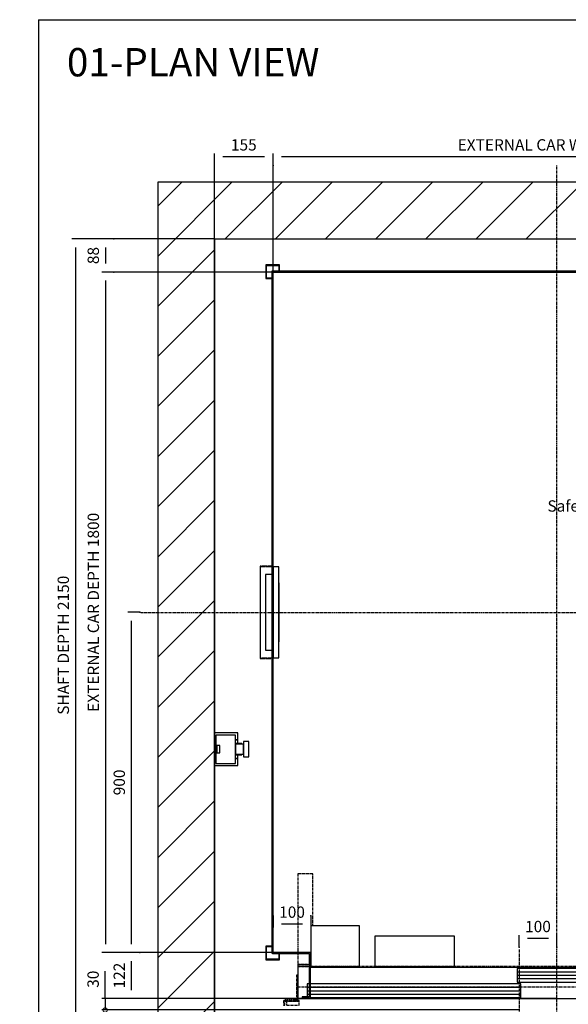
# Model space of a CAD drawing. Extents: x 7 to 2370, y 10 to 287.
# Drawn here: x 7 to 103, y 113 to 287 of the extents above; entities that cross this region are included whole.
import ezdxf

# ---------------------------------------------------------------- set-up
doc = ezdxf.new("R2010")
doc.units = 0
doc.header["$LTSCALE"] = 0.5
doc.header["$MEASUREMENT"] = 0
doc.linetypes.add('ACAD_ISO02W100', pattern=[15, 12, -3])
doc.linetypes.add('ACAD_ISO10W100', pattern=[18.5, 12, -3, 0.5, -3])
doc.layers.get('0').update_dxf_attribs({"linetype": 'CONTINUOUS'})
for name, color, linetype in [('1', 1, 'CONTINUOUS'), ('3', 5, 'ACAD_ISO02W100'), ('6', 7, 'CONTINUOUS'), ('7', 6, 'ACAD_ISO10W100'), ('8', 3, 'CONTINUOUS'), ('9', 7, 'CONTINUOUS')]:
    doc.layers.add(name, color=color, linetype=linetype)
doc.styles.add('LD', font='ARIALUNI.TTF')
doc.dimstyles.new('LIFT', dxfattribs={"dimtxt": 2, "dimasz": 1.5, "dimexe": 0.6, "dimexo": 0, "dimgap": 0.5, "dimtad": 1, "dimdec": 0, "dimzin": 0, "dimdsep": 46, "dimtxsty": 'LD', "dimcen": 0, "dimdle": 3.5, "dimclrd": 1, "dimclre": 1, "dimclrt": 5, "dimadec": 0, "dimazin": 0, "dimtfac": 1, "dimtdec": 0, "dimtix": 1, "dimtmove": 1, "dimatfit": 3, "dimfxl": 0, "dimtolj": 1, "dimtzin": 0, "dimarcsym": 0})

# ---------------------------------------------------------------- blocks, each defined once
blk = doc.blocks.new('BORD_MACPUARSA_A4_V')
at = {"layer": '8'}
for q in [(190, 277), (0, 0)]:
    blk.add_line((0, 277), q, dxfattribs=at)
blk = doc.blocks.new('LD_20170524105714_00000000')
blk.add_blockref('BORD_MACPUARSA_A4_V', (0, 0))
blk = doc.blocks.new('LD_20170524105714_00000001')
for p, q in [((0, 2300), (-150, 2300)), ((-150, 2300), (-150, -150)), ((2000, 2300), (0, 2300)), ((2150, 2300), (2000, 2300)), ((2150, -150), (2150, 2300)), ((0, 2150), (0, 843)), ((0, 0), (0, 2150)), ((0, 2150), (2000, 2150)), ((2000, 2127), (2000, 2150)), ((2000, 2150), (2000, 0)), ((2000, 1527), (2000, 1917)), ((2000, 427), (2000, 1297)), ((0, 757), (0, 0)), ((2000, 0), (2000, 217)), ((0, 0), (135, 0)), ((105, 0), (0, 0)), ((105, -150), (105, 0)), ((138, 0), (252, 0)), ((255, 0), (1355, 0)), ((1358, 0), (1472, 0)), ((1475, 0), (2000, 0)), ((2000, 0), (1505, 0)), ((1505, 0), (1505, -150)), ((-150, -150), (0, -150)), ((0, -150), (105, -150)), ((1505, -150), (2000, -150)), ((2000, -150), (2150, -150))]:
    blk.add_line(p, q)
blk = doc.blocks.new('_DotSmall')
at = {"color": 0, "linetype": 'ByBlock', "const_width": 0.5}
blk.add_lwpolyline([(-0.0625, 0, 1), (0.0625, 0, 1)], format="xyb", close=True, dxfattribs=at)
blk = doc.blocks.new('*D66')
at = {"layer": '9', "color": 1}
for p, q in [((21.74, 114.33), (21.74, 119.19)), ((21.74, 115.83), (21.74, 117.33)), ((94.67, 114.33), (21.14, 114.33)), ((21.74, 114.33), (21.74, 112.33)), ((94.67, 112.33), (21.14, 112.33))]:
    blk.add_line(p, q, dxfattribs=at)
for p in [(94.66, 114.33), (94.66, 112.33)]:
    blk.add_point(p, dxfattribs=at)
blk.add_solid([(21.74, 114.33), (21.49, 115.83), (21.99, 115.83), (21.74, 114.33)], dxfattribs=at)
at = {"layer": '9', "color": 1, "xscale": 1.5, "yscale": 1.5, "zscale": 1.5, "rotation": 90}
blk.add_blockref('_DotSmall', (21.74, 112.33), dxfattribs=at)
at = {"layer": '9', "color": 5, "insert": (21.24, 117.76), "char_height": 2, "attachment_point": 8, "rotation": 90, "style": 'LD'}
blk.add_mtext('30', dxfattribs=at)
blk = doc.blocks.new('LD_20170524105714_00000010')
at = {"layer": '7'}
for p, q in [((0, -1357), (0, 1183)), ((-1100, 0), (1290, 0))]:
    blk.add_line(p, q, dxfattribs=at)
blk = doc.blocks.new('LD_20170524105714_00000011')
for p, q in [((-753, 903), (-753, -901.5)), ((753, 903), (-753, 903)), ((-750, -901.5), (-750, 900)), ((-750, 900), (750, 900)), ((750, 900), (750, 726.5)), ((753, 726.5), (753, 903)), ((750, -706.5), (750, -900)), ((753, -903), (753, -706.5)), ((-753, -901.5), (-750, -901.5)), ((-651.5, -900), (-751.5, -900)), ((-751.5, -900), (-751.5, -903)), ((-751.5, -903), (-654.5, -903)), ((-654.5, -903), (-654.5, -1017)), ((-651.5, -1020), (-651.5, -900)), ((448.5, -900), (448.5, -940)), ((750, -900), (448.5, -900)), ((451.5, -937), (451.5, -903)), ((451.5, -903), (753, -903)), ((470, -937), (451.5, -937)), ((470, -940), (470, -937)), ((-651.5, -938.5), (448.5, -938.5)), ((448.5, -940), (470, -940)), ((-654.5, -1017), (-673, -1017)), ((-673, -1017), (-673, -1020)), ((-673, -1020), (-651.5, -1020))]:
    blk.add_line(p, q)
blk = doc.blocks.new('*D73')
at = {"layer": '9', "color": 1}
for p, q in [((51.33, 128.97), (51.33, 126.87)), ((58, 128.97), (58, 126.87)), ((56.5, 127.47), (52.83, 127.47))]:
    blk.add_line(p, q, dxfattribs=at)
for p in [(51.33, 128.96), (58, 128.96)]:
    blk.add_point(p, dxfattribs=at)
for points in [[(51.33, 127.47), (52.83, 127.72), (52.83, 127.22), (51.33, 127.47)], [(58, 127.47), (56.5, 127.22), (56.5, 127.72), (58, 127.47)]]:
    blk.add_solid(points, dxfattribs=at)
at = {"layer": '9', "color": 5, "insert": (54.67, 127.97), "char_height": 2, "attachment_point": 8, "style": 'LD'}
blk.add_mtext('100', dxfattribs=at)
blk = doc.blocks.new('*D74')
at = {"layer": '9', "color": 1}
for p, q in [((51.33, 242.47), (21.18, 242.47)), ((21.78, 240.97), (21.78, 123.97)), ((51.33, 122.47), (21.18, 122.47))]:
    blk.add_line(p, q, dxfattribs=at)
for p in [(51.32, 242.47), (51.32, 122.47)]:
    blk.add_point(p, dxfattribs=at)
for points in [[(21.78, 242.47), (22.03, 240.97), (21.53, 240.97), (21.78, 242.47)], [(21.78, 122.47), (21.53, 123.97), (22.03, 123.97), (21.78, 122.47)]]:
    blk.add_solid(points, dxfattribs=at)
at = {"layer": '9', "color": 5, "insert": (21.28, 182.47), "char_height": 2, "attachment_point": 8, "rotation": 90, "style": 'LD'}
blk.add_mtext('EXTERNAL CAR DEPTH 1800', dxfattribs=at)
blk = doc.blocks.new('*D75')
at = {"layer": '9', "color": 1}
for p, q in [((51.33, 242.47), (51.33, 263.4)), ((149.83, 262.8), (52.83, 262.8)), ((151.33, 242.47), (151.33, 263.4))]:
    blk.add_line(p, q, dxfattribs=at)
for p in [(51.33, 242.48), (151.33, 242.48)]:
    blk.add_point(p, dxfattribs=at)
for points in [[(51.33, 262.8), (52.83, 263.05), (52.83, 262.55), (51.33, 262.8)], [(151.33, 262.8), (149.83, 262.55), (149.83, 263.05), (151.33, 262.8)]]:
    blk.add_solid(points, dxfattribs=at)
at = {"layer": '9', "color": 5, "insert": (101.33, 263.3), "char_height": 2, "attachment_point": 8, "style": 'LD'}
blk.add_mtext('EXTERNAL CAR WIDTH 1500', dxfattribs=at)
blk = doc.blocks.new('*D76')
at = {"layer": '9', "color": 1}
for p, q in [((27.85, 122.47), (25.75, 122.47)), ((26.35, 120.97), (26.35, 115.83)), ((101.33, 114.33), (25.75, 114.33))]:
    blk.add_line(p, q, dxfattribs=at)
for p in [(27.84, 122.47), (101.32, 114.33)]:
    blk.add_point(p, dxfattribs=at)
for points in [[(26.35, 122.47), (26.6, 120.97), (26.1, 120.97), (26.35, 122.47)], [(26.35, 114.33), (26.1, 115.83), (26.6, 115.83), (26.35, 114.33)]]:
    blk.add_solid(points, dxfattribs=at)
at = {"layer": '9', "color": 5, "insert": (25.85, 118.4), "char_height": 2, "attachment_point": 8, "rotation": 90, "style": 'LD'}
blk.add_mtext('122', dxfattribs=at)
blk = doc.blocks.new('LD_20170524105714_00000013')
for p, q in [((0, 120), (0, -120)), ((15, 120), (0, 120)), ((15, -120), (15, 120)), ((-3, 100), (-20, 100)), ((-20, 100), (-20, -100)), ((16, 78), (15, 78)), ((15, 78), (15, 74.75)), ((16, 74.75), (15, 74.75)), ((15, 74.75), (15, -74.75)), ((16, 74.75), (16, 78)), ((16, -74.75), (16, 74.75)), ((15, -74.75), (16, -74.75)), ((15, -74.75), (15, -78)), ((15, -78), (16, -78)), ((16, -78), (16, -74.75)), ((-20, -100), (-3, -100)), ((0, -120), (15, -120))]:
    blk.add_line(p, q)
blk = doc.blocks.new('*D79')
at = {"layer": '9', "color": 1}
for p, q in [((27.85, 182.47), (25.75, 182.47)), ((26.35, 180.97), (26.35, 123.97)), ((27.85, 122.47), (25.75, 122.47))]:
    blk.add_line(p, q, dxfattribs=at)
for p in [(27.84, 182.47), (27.84, 122.47)]:
    blk.add_point(p, dxfattribs=at)
for points in [[(26.35, 182.47), (26.6, 180.97), (26.1, 180.97), (26.35, 182.47)], [(26.35, 122.47), (26.1, 123.97), (26.6, 123.97), (26.35, 122.47)]]:
    blk.add_solid(points, dxfattribs=at)
at = {"layer": '9', "color": 5, "insert": (25.85, 152.47), "char_height": 2, "attachment_point": 8, "rotation": 90, "style": 'LD'}
blk.add_mtext('900', dxfattribs=at)
blk = doc.blocks.new('LD_20170524105714_00000014')
at = {"layer": '3'}
for p, q in [((-34.5, 122.5), (-34.5, -122.5)), ((-0.5, 122.5), (-34.5, 122.5)), ((-33.5, -121.5), (-33.5, 121.5)), ((-33.5, 121.5), (-0.5, 121.5)), ((-0.5, 121.5), (-0.5, 122.5)), ((-34.5, -122.5), (-0.5, -122.5)), ((-0.5, -121.5), (-33.5, -121.5)), ((-0.5, -122.5), (-0.5, -121.5))]:
    blk.add_line(p, q, dxfattribs=at)
blk = doc.blocks.new('LD_20170524105714_00000015')
for p, q in [((-733, 919), (-769, 919)), ((-769, 919), (-769, 883)), ((-767.5, 917.5), (-734.5, 917.5)), ((-767.5, 884.5), (-767.5, 917.5)), ((-734.5, 917.5), (-734.5, 903)), ((-733, 903), (-733, 919)), ((733, 919), (733, 903)), ((769, 919), (733, 919)), ((734.5, 903), (734.5, 917.5)), ((734.5, 917.5), (767.5, 917.5)), ((767.5, 917.5), (767.5, 884.5)), ((769, 883), (769, 919)), ((-769, 883), (-753, 883)), ((-753, 884.5), (-767.5, 884.5)), ((767.5, 884.5), (753, 884.5)), ((753, 883), (769, 883)), ((-769, -883), (-769, -919)), ((-753, -883), (-769, -883)), ((-767.5, -917.5), (-767.5, -884.5)), ((-767.5, -884.5), (-753, -884.5)), ((769, -883), (753, -883)), ((753, -884.5), (767.5, -884.5)), ((767.5, -884.5), (767.5, -917.5)), ((769, -919), (769, -883)), ((-734.5, -903), (-734.5, -917.5)), ((-733, -919), (-733, -903)), ((733, -903), (733, -919)), ((734.5, -917.5), (734.5, -903)), ((-769, -919), (-733, -919)), ((-734.5, -917.5), (-767.5, -917.5)), ((733, -919), (769, -919)), ((767.5, -917.5), (734.5, -917.5))]:
    blk.add_line(p, q)
blk = doc.blocks.new('*D101')
at = {"layer": '9', "color": 1}
for p, q in [((23.27, 248.33), (21.17, 248.33)), ((21.77, 246.83), (21.77, 243.97)), ((23.27, 242.47), (21.17, 242.47))]:
    blk.add_line(p, q, dxfattribs=at)
for p in [(23.26, 248.33), (23.26, 242.47)]:
    blk.add_point(p, dxfattribs=at)
for points in [[(21.77, 248.33), (22.02, 246.83), (21.52, 246.83), (21.77, 248.33)], [(21.77, 242.47), (21.52, 243.97), (22.02, 243.97), (21.77, 242.47)]]:
    blk.add_solid(points, dxfattribs=at)
at = {"layer": '9', "color": 5, "insert": (21.27, 245.4), "char_height": 2, "attachment_point": 8, "rotation": 90, "style": 'LD'}
blk.add_mtext('88', dxfattribs=at)
blk = doc.blocks.new('*D102')
at = {"layer": '9', "color": 1}
for p, q in [((41, 182.47), (41, 263.4)), ((49.83, 262.8), (42.5, 262.8)), ((51.33, 261.3), (51.33, 263.4))]:
    blk.add_line(p, q, dxfattribs=at)
for p in [(51.33, 261.31), (41, 182.48)]:
    blk.add_point(p, dxfattribs=at)
for points in [[(41, 262.8), (42.5, 263.05), (42.5, 262.55), (41, 262.8)], [(51.33, 262.8), (49.83, 262.55), (49.83, 263.05), (51.33, 262.8)]]:
    blk.add_solid(points, dxfattribs=at)
at = {"layer": '9', "color": 5, "insert": (46.17, 263.3), "char_height": 2, "attachment_point": 8, "style": 'LD'}
blk.add_mtext('155', dxfattribs=at)
blk = doc.blocks.new('LD_20170524105714_00000029')
for p, q in [((-554.5, 85), (-585, 85)), ((-585, 85), (-585, 0)), ((559.95, 80), (-4.95, 80)), ((-4.95, 80), (-4.95, 44)), ((559.95, 44), (559.95, 80)), ((1135, 85), (570, 85)), ((1135, 68), (1135, 85)), ((1135, 68), (1132, 68)), ((1132, 68), (1132, -2)), ((1135, -5), (1135, 68)), ((-554.5, 39), (-559.95, 39)), ((-559.95, 39), (-559.95, 5)), ((4.95, 39), (-551.5, 39)), ((-4.95, 44), (559.95, 44)), ((4.95, 3), (4.95, 39)), ((-585, 0), (1132, 0)), ((-551.5, 3), (4.95, 3)), ((1132, -2), (1093, -2)), ((1093, -2), (1093, -5)), ((1093, -5), (1135, -5))]:
    blk.add_line(p, q)
at = {"layer": '1'}
for p, q in [((585, 330), (545, 330)), ((545, 330), (545, 90)), ((585, 90), (585, 330)), ((-422, 193), (-550, 193)), ((-550, 193), (-550, 85)), ((-422, 85), (-422, 193)), ((-171, 165), (-381, 165)), ((-381, 165), (-381, 85)), ((-171, 85), (-171, 165)), ((-550, 85), (-422, 85)), ((-381, 85), (-171, 85)), ((545, 90), (585, 90)), ((585, 90), (545, 90)), ((545, 90), (545, 85)), ((545, 85), (585, 85)), ((585, 85), (585, 90)), ((1057, 104), (1017, 104)), ((1017, 104), (1017, 85)), ((1017, 85), (1057, 85)), ((1057, 85), (1057, 104))]:
    blk.add_line(p, q, dxfattribs=at)
at = {"layer": '3'}
for p, q in [((1129, 31), (1129, 4)), ((1130, 3), (1130, 31)), ((1129, 4), (1030, 4)), ((1030, 4), (1030, 3)), ((1030, 3), (1130, 3))]:
    blk.add_line(p, q, dxfattribs=at)
at = {"layer": '7'}
for p, q in [((-545, 330), (-585, 330)), ((-585, 330), (-585, 90)), ((-545, 193), (-545, 330)), ((0, 130), (0, -190)), ((-585, 90), (-550, 90)), ((-550, 90), (-585, 90)), ((-585, 90), (-585, 85)), ((1135, 85), (-585, 85)), ((-585, 85), (-585, 31)), ((-585, 85), (-550, 85)), ((1135, 31), (1135, 85)), ((-585, 62), (-588, 62)), ((-588, 62), (-588, -2)), ((-585, -5), (-585, 62)), ((-585, 31), (1135, 31)), ((-580.9, -5), (-623, -5)), ((-623, -5), (-623, -17)), ((-623, -17), (-619, -17)), ((-619, -7), (-580.9, -7)), ((-619, -17), (-619, -7)), ((-588, -2), (-618, -2)), ((-618, -2), (-618, -5)), ((-618, -5), (-585, -5)), ((-614.4, -7), (-614.4, -17)), ((-580.9, -7), (-614.4, -7)), ((-614.4, -17), (-580.9, -17)), ((-580.9, -7), (-580.9, -5)), ((-580.9, -17), (-580.9, -7)), ((1093, -5), (1093, -7)), ((1135, -5), (1093, -5)), ((1093, -7), (1131, -7)), ((1095.25, -7), (1095.25, -17)), ((1128.75, -7), (1095.25, -7)), ((1095.25, -17), (1128.75, -17)), ((1128.75, -17), (1128.75, -7)), ((1131, -7), (1131, -17)), ((1131, -17), (1135, -17)), ((1135, -17), (1135, -5))]:
    blk.add_line(p, q, dxfattribs=at)
at = {"layer": '8'}
for p, q in [((-5, 71), (560, 71)), ((-5, 62), (560, 62)), ((-5, 53), (560, 53)), ((-560, 30), (5, 30)), ((-560, 21), (5, 21)), ((-560, 12), (5, 12))]:
    blk.add_line(p, q, dxfattribs=at)
blk = doc.blocks.new('*D104')
at = {"layer": '9', "color": 1}
for p, q in [((94.67, 123.43), (94.67, 125.53)), ((101.33, 123.43), (101.33, 125.53)), ((99.83, 124.93), (96.17, 124.93))]:
    blk.add_line(p, q, dxfattribs=at)
for p in [(94.67, 123.44), (101.33, 123.44)]:
    blk.add_point(p, dxfattribs=at)
for points in [[(94.67, 124.93), (96.17, 125.18), (96.17, 124.68), (94.67, 124.93)], [(101.33, 124.93), (99.83, 124.68), (99.83, 125.18), (101.33, 124.93)]]:
    blk.add_solid(points, dxfattribs=at)
at = {"layer": '9', "color": 5, "insert": (98, 125.43), "char_height": 2, "attachment_point": 8, "style": 'LD'}
blk.add_mtext('100', dxfattribs=at)
blk = doc.blocks.new('*D106')
at = {"layer": '9', "color": 1}
for p, q in [((41, 248.33), (15.89, 248.33)), ((16.49, 246.83), (16.49, 106.5)), ((41, 105), (15.89, 105))]:
    blk.add_line(p, q, dxfattribs=at)
for p in [(40.99, 248.33), (40.99, 105)]:
    blk.add_point(p, dxfattribs=at)
for points in [[(16.49, 248.33), (16.74, 246.83), (16.24, 246.83), (16.49, 248.33)], [(16.49, 105), (16.24, 106.5), (16.74, 106.5), (16.49, 105)]]:
    blk.add_solid(points, dxfattribs=at)
at = {"layer": '9', "color": 5, "insert": (15.99, 176.67), "char_height": 2, "attachment_point": 8, "rotation": 90, "style": 'LD'}
blk.add_mtext('SHAFT DEPTH 2150', dxfattribs=at)
blk = doc.blocks.new('LD_20170524105714_0000002A')
for p, q in [((0, 43), (0, 25)), ((62, 43), (0, 43)), ((0, 43), (0, 25)), ((62, 43), (0, 43)), ((4, 37.5), (4, 10)), ((56, 37.5), (4, 37.5)), ((4, 37.5), (4, 10)), ((56, 37.5), (4, 37.5)), ((56, -37.5), (56, 37.5)), ((56, -37.5), (56, 37.5)), ((62, 25), (62, 43)), ((62, 25), (62, 43)), ((0, 25), (0, -25)), ((4, 25), (0, 25)), ((0, 25), (4, 25)), ((0, 25), (0, -25)), ((4, 25), (0, 25)), ((0, 25), (4, 25)), ((6, 10), (4, 10)), ((4, 10), (4, -10)), ((6, 10), (4, 10)), ((4, 10), (4, -10)), ((6, -10), (6, 10)), ((14, 10), (6, 10)), ((6, 10), (6, -10)), ((6, -10), (6, 10)), ((14, 10), (6, 10)), ((6, 10), (6, -10)), ((14, -10), (14, 10)), ((14, -10), (14, 10)), ((62, 25), (56, 25)), ((56, 25), (62, 25)), ((62, 25), (56, 25)), ((56, 25), (62, 25)), ((56, 15), (56, 13.9)), ((72, 15), (56, 15)), ((56, 15), (56, 13.9)), ((72, 15), (56, 15)), ((56, 13.9), (56, 13.5)), ((56, 13.9), (56, 13.5)), ((56, 13.5), (56, 12.5)), ((77, 13.5), (56, 13.5)), ((56, 13.5), (56, 12.5)), ((77, 13.5), (56, 13.5)), ((56, 12.5), (56, 9.5)), ((56, 12.5), (56, 9.5)), ((56, 9.5), (56, 5.2)), ((56, 9.5), (56, 5.2)), ((56, 5.2), (56, 0)), ((56, 5.2), (56, 0)), ((56, 0), (56, -5.2)), ((56, 0), (56, -5.2)), ((62, 15), (62, 25)), ((62, 15), (62, 25)), ((72, 13.9), (72, 15)), ((72, 13.9), (72, 15)), ((72, 13.5), (72, 13.9)), ((72, 13.5), (72, 13.9)), ((77, 20), (77, 18.5)), ((91, 20), (77, 20)), ((77, 20), (77, 18.5)), ((91, 20), (77, 20)), ((77, 18.5), (77, 14.1)), ((77, 18.5), (77, 14.1)), ((77, 14.1), (77, 7.7)), ((77, 14.1), (77, 7.7)), ((77, 12.5), (77, 13.5)), ((77, 12.5), (77, 13.5)), ((77, 9.5), (77, 12.5)), ((77, 9.5), (77, 12.5)), ((77, 5.2), (77, 9.5)), ((77, 5.2), (77, 9.5)), ((77, 7.7), (77, 0)), ((77, 7.7), (77, 0)), ((77, 0), (77, 5.2)), ((77, 0), (77, 5.2)), ((77, -5.2), (77, 0)), ((77, 0), (77, -7.7)), ((77, -5.2), (77, 0)), ((77, 0), (77, -7.7)), ((91, 18.5), (91, 20)), ((91, 18.5), (91, 20)), ((91, 14.1), (91, 18.5)), ((91, 14.1), (91, 18.5)), ((91, 7.7), (91, 14.1)), ((91, 7.7), (91, 14.1)), ((91, 0), (91, 7.7)), ((91, 0), (91, 7.7)), ((91, -7.7), (91, 0)), ((91, -7.7), (91, 0)), ((0, -25), (0, -43)), ((4, -25), (0, -25)), ((0, -25), (4, -25)), ((0, -25), (0, -43)), ((4, -25), (0, -25)), ((0, -25), (4, -25)), ((4, -10), (4, -37.5)), ((4, -10), (6, -10)), ((4, -10), (4, -37.5)), ((4, -10), (6, -10)), ((6, -10), (14, -10)), ((6, -10), (14, -10)), ((56, -5.2), (56, -9.5)), ((56, -5.2), (56, -9.5)), ((56, -9.5), (56, -12.5)), ((56, -9.5), (56, -12.5)), ((56, -12.5), (56, -13.5)), ((56, -12.5), (56, -13.5)), ((56, -13.5), (77, -13.5)), ((56, -13.5), (56, -13.9)), ((56, -13.5), (77, -13.5)), ((56, -13.5), (56, -13.9)), ((56, -13.9), (56, -15)), ((56, -13.9), (56, -15)), ((56, -15), (72, -15)), ((56, -15), (72, -15)), ((62, -25), (56, -25)), ((56, -25), (62, -25)), ((62, -25), (56, -25)), ((56, -25), (62, -25)), ((62, -25), (62, -15)), ((62, -25), (62, -15)), ((62, -43), (62, -25)), ((62, -43), (62, -25)), ((72, -13.9), (72, -13.5)), ((72, -13.9), (72, -13.5)), ((72, -15), (72, -13.9)), ((72, -15), (72, -13.9)), ((77, -9.5), (77, -5.2)), ((77, -9.5), (77, -5.2)), ((77, -7.7), (77, -14.1)), ((77, -7.7), (77, -14.1)), ((77, -12.5), (77, -9.5)), ((77, -12.5), (77, -9.5)), ((77, -13.5), (77, -12.5)), ((77, -13.5), (77, -12.5)), ((77, -14.1), (77, -18.5)), ((77, -14.1), (77, -18.5)), ((77, -18.5), (77, -20)), ((77, -18.5), (77, -20)), ((77, -20), (91, -20)), ((77, -20), (91, -20)), ((91, -14.1), (91, -7.7)), ((91, -14.1), (91, -7.7)), ((91, -18.5), (91, -14.1)), ((91, -18.5), (91, -14.1)), ((91, -20), (91, -18.5)), ((91, -20), (91, -18.5)), ((0, -43), (62, -43)), ((0, -43), (62, -43)), ((4, -37.5), (56, -37.5)), ((4, -37.5), (56, -37.5))]:
    blk.add_line(p, q)
blk = doc.blocks.new('LD_20170524105714_0000002B')
at = {"layer": '8'}
for p, q in [((-150, 2103.9), (46.1, 2300)), ((-150, 2236.5), (-86.5, 2300)), ((28.7, 2150), (178.7, 2300)), ((161.3, 2150), (311.3, 2300)), ((293.8, 2150), (443.8, 2300)), ((426.4, 2150), (576.4, 2300)), ((559, 2150), (709, 2300)), ((691.6, 2150), (841.6, 2300)), ((824.2, 2150), (974.2, 2300)), ((956.8, 2150), (1106.8, 2300)), ((1089.3, 2150), (1239.3, 2300)), ((1221.9, 2150), (1371.9, 2300)), ((1354.5, 2150), (1504.5, 2300)), ((1487.1, 2150), (1637.1, 2300)), ((1619.7, 2150), (1769.7, 2300)), ((1752.3, 2150), (1902.3, 2300)), ((1884.8, 2150), (2034.8, 2300)), ((2000, 2132.6), (2150, 2282.6)), ((2000, 2000), (2150, 2150)), ((2000, 2000), (2150, 2150)), ((-150, 1971.3), (0, 2121.3)), ((2000, 1867.4), (2150, 2017.4)), ((-150, 1838.7), (0, 1988.7)), ((2000, 1734.8), (2150, 1884.8)), ((-150, 1706.2), (0, 1856.2)), ((2000, 1602.3), (2150, 1752.3)), ((-150, 1573.6), (0, 1723.6)), ((2000, 1469.7), (2150, 1619.7)), ((-150, 1441), (0, 1591)), ((2000, 1337.1), (2150, 1487.1)), ((-150, 1308.4), (0, 1458.4)), ((2000, 1204.5), (2150, 1354.5)), ((-150, 1175.8), (0, 1325.8)), ((2000, 1071.9), (2150, 1221.9)), ((-150, 1043.2), (0, 1193.2)), ((2000, 939.3), (2150, 1089.3)), ((-150, 910.7), (0, 1060.7)), ((2000, 806.8), (2150, 956.8)), ((-150, 778.1), (0, 928.1)), ((2000, 674.2), (2150, 824.2)), ((-150, 645.5), (0, 795.5)), ((2000, 541.6), (2150, 691.6)), ((-150, 512.9), (0, 662.9)), ((2000, 409), (2150, 559)), ((-150, 380.3), (0, 530.3)), ((2000, 276.4), (2150, 426.4)), ((-150, 247.7), (0, 397.7)), ((2000, 143.8), (2150, 293.8)), ((-150, 115.2), (0, 265.2)), ((2000, 11.3), (2150, 161.3)), ((-150, -17.4), (0, 132.6)), ((1971.3, -150), (2150, 28.7)), ((-150, -150), (0, 0)), ((-150, -150), (0, 0)), ((1505, -86), (1591, 0)), ((1838.7, -150), (1988.7, 0)), ((1573.6, -150), (1723.6, 0)), ((1706.2, -150), (1856.2, 0)), ((-17.4, -150), (105, -27.6)), ((2103.9, -150), (2150, -103.9))]:
    blk.add_line(p, q, dxfattribs=at)
blk = doc.blocks.new('LD_20170524105714_0000002C')
for p, q in [((1452.9, 1443.4), (1377.9, 1443.4)), ((1539.3, 1379.8), (1452.9, 1443.4))]:
    blk.add_line(p, q)
blk.add_solid([(1581.6, 1348.7), (1534.1, 1372.8), (1544.5, 1386.9), (1581.6, 1348.7)])
at = {"insert": (1347.9, 1443.4), "char_height": 30, "attachment_point": 6, "style": 'LD'}
blk.add_mtext('\\fArial Unicode MS|b0|i0|u0;\\C256;Safety Guard h=700 mm.', dxfattribs=at)
blk = doc.blocks.new('LD_20170524105714_0000002D')
at = {"style": 'LD'}
blk.add_text('01-PLAN VIEW', height=5, dxfattribs=at).set_placement((0, 0))

msp = doc.modelspace()

# ---------------------------------------------------------------- block references
at = {"layer": '6'}
for name, p in [('LD_20170524105714_00000000', (10, 10)), ('LD_20170524105714_0000002D', (15, 277))]:
    msp.add_blockref(name, p, dxfattribs=at)
at = {"layer": '6', "xscale": 0.06666666666666667, "yscale": 0.06666666666666667, "zscale": 0.06666666666666667}
for name, p in [('LD_20170524105714_00000010', (101.333, 182.467)), ('LD_20170524105714_00000001', (41, 105)), ('LD_20170524105714_0000002B', (41, 105)), ('LD_20170524105714_00000015', (101.333, 182.467)), ('LD_20170524105714_00000011', (101.333, 182.467)), ('LD_20170524105714_0000002C', (41, 105)), ('LD_20170524105714_00000014', (51.333, 182.467)), ('LD_20170524105714_00000013', (51.333, 182.467)), ('LD_20170524105714_0000002A', (41, 158.333)), ('LD_20170524105714_00000029', (94.667, 114.333))]:
    msp.add_blockref(name, p, dxfattribs=at)

# ---------------------------------------------------------------- dimensions: what is measured, and where the dimension line sits
at = {"layer": '9'}
dim = msp.add_linear_dim(base=(101.333, 262.802), p1=(51.333, 242.467), p2=(151.333, 242.467), text='EXTERNAL CAR WIDTH <>', dimstyle='LIFT', override={"dimscale": 1, "dimlfac": 15, "dimtix": 1}, dxfattribs=at)
dim.commit()
dim.dimension.update_dxf_attribs({"geometry": '*D75', "text_midpoint": (101.333, 262.802)})
for base, p1, p2, picture, middle in [((46.167, 262.803), (41, 182.467), (51.333, 261.303), '*D102', (46.167, 262.803)), ((54.667, 127.472), (51.333, 128.972), (58, 128.972), '*D73', (54.667, 127.472)), ((98, 124.934), (94.667, 123.434), (101.333, 123.434), '*D104', (98, 124.934))]:
    dim = msp.add_linear_dim(base=base, p1=p1, p2=p2, dimstyle='LIFT', override={"dimscale": 1, "dimlfac": 15, "dimtix": 1}, dxfattribs=at)
    dim.commit()
    dim.dimension.update_dxf_attribs({"geometry": picture, "text_midpoint": middle})
for base, p1, p2, text, picture, middle in [((16.488, 176.667), (41, 105), (41, 248.333), 'SHAFT DEPTH <>', '*D106', (16.488, 176.667)), ((21.778, 182.467), (51.333, 122.467), (51.333, 242.467), 'EXTERNAL CAR DEPTH <>', '*D74', (21.778, 182.467))]:
    dim = msp.add_linear_dim(base=base, p1=p1, p2=p2, angle=90, text=text, dimstyle='LIFT', override={"dimscale": 1, "dimlfac": 15, "dimtix": 1}, dxfattribs=at)
    dim.commit()
    dim.dimension.update_dxf_attribs({"geometry": picture, "text_midpoint": middle})
for base, p1, p2, override, picture, middle in [((21.773, 245.4), (23.273, 242.467), (23.273, 248.333), {"dimscale": 1, "dimlfac": 15, "dimtix": 1}, '*D101', (21.773, 245.4)), ((26.351, 152.467), (27.851, 122.467), (27.851, 182.467), {"dimscale": 1, "dimlfac": 15, "dimtix": 1}, '*D79', (26.351, 152.467)), ((26.351, 118.4), (101.333, 114.333), (27.851, 122.467), {"dimscale": 1, "dimlfac": 15, "dimtix": 1}, '*D76', (26.351, 118.4)), ((21.744, 113.333), (94.667, 112.333), (94.667, 114.333), {"dimscale": 1, "dimjust": 2, "dimlfac": 15, "dimblk1": 'DOTSMALL', "dimsah": 1, "dimtix": 0}, '*D66', (21.744, 113.333))]:
    dim = msp.add_linear_dim(base=base, p1=p1, p2=p2, angle=90, dimstyle='LIFT', override=override, dxfattribs=at)
    dim.commit()
    dim.dimension.update_dxf_attribs({"geometry": picture, "text_midpoint": middle})

doc.saveas('drawing.dxf')
